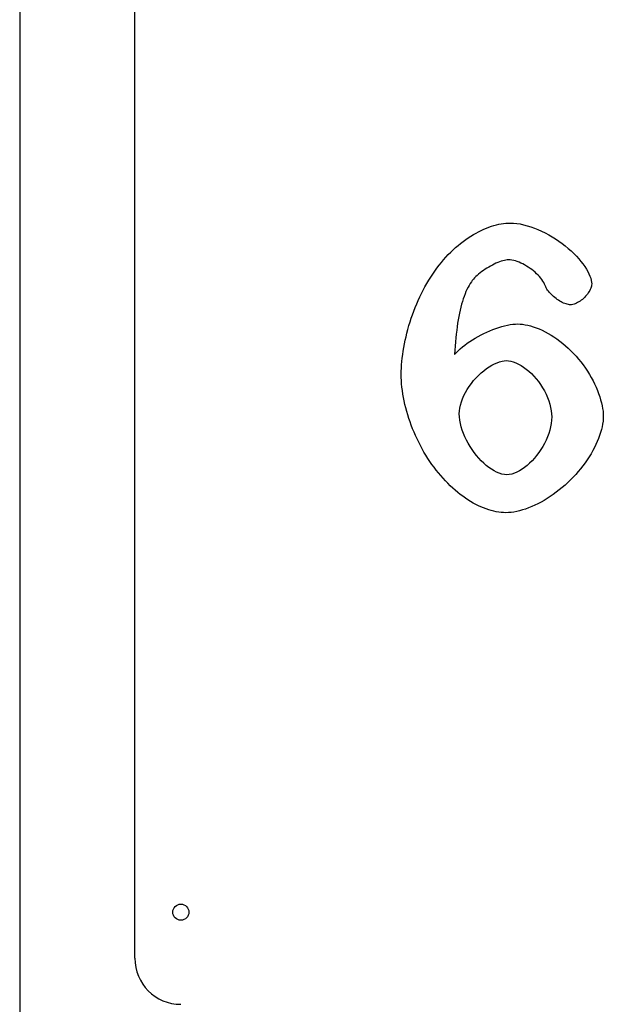
# Model space of a CAD drawing. Units: millimetres. Extents: x -1940 to 2360, y -1452 to 3960.
# Drawn here: x -440 to -187, y 3105 to 3532 of the extents above; entities that cross this region are included whole.
import ezdxf

# ---------------------------------------------------------------- set-up
doc = ezdxf.new("R2010")
doc.units = ezdxf.units.MM

# ---------------------------------------------------------------- blocks, each defined once
blk = doc.blocks.new('2D_pro_DWG')
at = {"color": 7, "linetype": 'Continuous'}
for p, q in [((-440, 3954.97), (-440, 2554.97)), ((-390, 3124.97), (-390, 3884.97)), ((-239.55, 3440.99), (-238.43, 3441.5)), ((-238.43, 3441.5), (-237.31, 3441.96)), ((-237.31, 3441.96), (-236.2, 3442.39)), ((-236.2, 3442.39), (-235.1, 3442.77)), ((-235.1, 3442.77), (-234.01, 3443.1)), ((-234.01, 3443.1), (-232.94, 3443.39)), ((-232.94, 3443.39), (-231.89, 3443.64)), ((-231.89, 3443.64), (-230.85, 3443.84)), ((-230.85, 3443.84), (-229.84, 3444)), ((-229.84, 3444), (-228.85, 3444.11)), ((-228.85, 3444.11), (-227.89, 3444.17)), ((-227.89, 3444.17), (-226.96, 3444.2)), ((-226.96, 3444.2), (-225.58, 3444.15)), ((-225.58, 3444.15), (-224.15, 3444.01)), ((-224.15, 3444.01), (-222.67, 3443.77)), ((-222.67, 3443.77), (-221.15, 3443.45)), ((-221.15, 3443.45), (-219.61, 3443.04)), ((-219.61, 3443.04), (-218.05, 3442.56)), ((-218.05, 3442.56), (-216.47, 3442)), ((-216.47, 3442), (-214.89, 3441.36)), ((-246.3, 3437), (-245.18, 3437.78)), ((-245.18, 3437.78), (-244.06, 3438.5)), ((-244.06, 3438.5), (-242.93, 3439.19)), ((-242.93, 3439.19), (-241.8, 3439.83)), ((-241.8, 3439.83), (-240.68, 3440.43)), ((-240.68, 3440.43), (-239.55, 3440.99)), ((-214.89, 3441.36), (-213.32, 3440.66)), ((-213.32, 3440.66), (-211.76, 3439.89)), ((-211.76, 3439.89), (-210.22, 3439.07)), ((-210.22, 3439.07), (-208.7, 3438.19)), ((-208.7, 3438.19), (-207.22, 3437.26)), ((-207.22, 3437.26), (-205.77, 3436.29)), ((-251.76, 3432.53), (-250.69, 3433.51)), ((-250.69, 3433.51), (-249.61, 3434.44)), ((-249.61, 3434.44), (-248.51, 3435.34)), ((-248.51, 3435.34), (-247.41, 3436.19)), ((-247.41, 3436.19), (-246.3, 3437)), ((-205.77, 3436.29), (-204.37, 3435.27)), ((-204.37, 3435.27), (-203.02, 3434.23)), ((-203.02, 3434.23), (-201.73, 3433.15)), ((-201.73, 3433.15), (-200.5, 3432.05)), ((-255.88, 3428.23), (-254.87, 3429.36)), ((-254.87, 3429.36), (-253.85, 3430.46)), ((-253.85, 3430.46), (-252.81, 3431.51)), ((-252.81, 3431.51), (-251.76, 3432.53)), ((-200.5, 3432.05), (-199.33, 3430.94)), ((-199.33, 3430.94), (-198.23, 3429.81)), ((-198.23, 3429.81), (-197.2, 3428.68)), ((-197.2, 3428.68), (-196.25, 3427.54)), ((-259.7, 3423.35), (-258.78, 3424.62)), ((-258.78, 3424.62), (-257.83, 3425.86)), ((-257.83, 3425.86), (-256.86, 3427.07)), ((-256.86, 3427.07), (-255.88, 3428.23)), ((-237.05, 3424.61), (-237.82, 3424.12)), ((-236.28, 3425.08), (-237.05, 3424.61)), ((-235.5, 3425.53), (-236.28, 3425.08)), ((-234.71, 3425.95), (-235.5, 3425.53)), ((-233.93, 3426.34), (-234.71, 3425.95)), ((-233.15, 3426.7), (-233.93, 3426.34)), ((-232.38, 3427.03), (-233.15, 3426.7)), ((-231.63, 3427.32), (-232.38, 3427.03)), ((-230.89, 3427.58), (-231.63, 3427.32)), ((-230.18, 3427.8), (-230.89, 3427.58)), ((-229.49, 3427.97), (-230.18, 3427.8)), ((-228.84, 3428.09), (-229.49, 3427.97)), ((-228.22, 3428.17), (-228.84, 3428.09)), ((-227.64, 3428.2), (-228.22, 3428.17)), ((-226.93, 3428.16), (-227.64, 3428.2)), ((-226.2, 3428.07), (-226.93, 3428.16)), ((-225.45, 3427.92), (-226.2, 3428.07)), ((-224.68, 3427.72), (-225.45, 3427.92)), ((-223.89, 3427.47), (-224.68, 3427.72)), ((-223.09, 3427.16), (-223.89, 3427.47)), ((-222.29, 3426.82), (-223.09, 3427.16)), ((-221.49, 3426.43), (-222.29, 3426.82)), ((-220.69, 3426), (-221.49, 3426.43)), ((-219.89, 3425.53), (-220.69, 3426)), ((-219.11, 3425.04), (-219.89, 3425.53)), ((-218.34, 3424.51), (-219.11, 3425.04)), ((-217.59, 3423.96), (-218.34, 3424.51)), ((-196.25, 3427.54), (-195.38, 3426.42)), ((-195.38, 3426.42), (-194.59, 3425.31)), ((-194.59, 3425.31), (-193.89, 3424.21)), ((-262.34, 3419.35), (-261.48, 3420.71)), ((-261.48, 3420.71), (-260.6, 3422.05)), ((-260.6, 3422.05), (-259.7, 3423.35)), ((-242.46, 3420.35), (-242.97, 3419.8)), ((-241.9, 3420.91), (-242.46, 3420.35)), ((-241.3, 3421.47), (-241.9, 3420.91)), ((-240.66, 3422.02), (-241.3, 3421.47)), ((-239.99, 3422.56), (-240.66, 3422.02)), ((-239.29, 3423.1), (-239.99, 3422.56)), ((-238.56, 3423.62), (-239.29, 3423.1)), ((-237.82, 3424.12), (-238.56, 3423.62)), ((-216.86, 3423.38), (-217.59, 3423.96)), ((-216.16, 3422.79), (-216.86, 3423.38)), ((-215.49, 3422.18), (-216.16, 3422.79)), ((-214.86, 3421.55), (-215.49, 3422.18)), ((-214.26, 3420.91), (-214.86, 3421.55)), ((-213.71, 3420.27), (-214.26, 3420.91)), ((-213.2, 3419.62), (-213.71, 3420.27)), ((-193.89, 3424.21), (-193.28, 3423.15)), ((-193.28, 3423.15), (-192.76, 3422.12)), ((-192.76, 3422.12), (-192.33, 3421.13)), ((-192.33, 3421.13), (-192, 3420.19)), ((-192, 3420.19), (-191.76, 3419.3)), ((-264.75, 3415.09), (-263.97, 3416.54)), ((-263.97, 3416.54), (-263.17, 3417.96)), ((-263.17, 3417.96), (-262.34, 3419.35)), ((-245.28, 3416.27), (-245.73, 3415.36)), ((-244.82, 3417.12), (-245.28, 3416.27)), ((-244.33, 3417.93), (-244.82, 3417.12)), ((-243.83, 3418.69), (-244.33, 3417.93)), ((-243.43, 3419.24), (-243.83, 3418.69)), ((-242.97, 3419.8), (-243.43, 3419.24)), ((-212.75, 3418.97), (-213.2, 3419.62)), ((-212.35, 3418.32), (-212.75, 3418.97)), ((-212.01, 3417.68), (-212.35, 3418.32)), ((-211.73, 3417.04), (-212.01, 3417.68)), ((-211.54, 3416.55), (-211.73, 3417.04)), ((-211.3, 3416.04), (-211.54, 3416.55)), ((-211.02, 3415.54), (-211.3, 3416.04)), ((-191.97, 3415.84), (-192.19, 3415.34)), ((-191.8, 3416.33), (-191.97, 3415.84)), ((-191.67, 3416.81), (-191.8, 3416.33)), ((-191.76, 3419.3), (-191.61, 3418.48)), ((-191.59, 3417.28), (-191.67, 3416.81)), ((-191.61, 3418.48), (-191.56, 3417.72)), ((-191.56, 3417.72), (-191.59, 3417.28)), ((-266.92, 3410.61), (-266.22, 3412.13)), ((-266.22, 3412.13), (-265.5, 3413.62)), ((-265.5, 3413.62), (-264.75, 3415.09)), ((-246.98, 3412.36), (-247.36, 3411.26)), ((-246.58, 3413.41), (-246.98, 3412.36)), ((-246.16, 3414.41), (-246.58, 3413.41)), ((-245.73, 3415.36), (-246.16, 3414.41)), ((-210.69, 3415.05), (-211.02, 3415.54)), ((-210.33, 3414.55), (-210.69, 3415.05)), ((-209.94, 3414.06), (-210.33, 3414.55)), ((-209.52, 3413.58), (-209.94, 3414.06)), ((-209.07, 3413.11), (-209.52, 3413.58)), ((-208.59, 3412.66), (-209.07, 3413.11)), ((-208.1, 3412.22), (-208.59, 3412.66)), ((-207.58, 3411.79), (-208.1, 3412.22)), ((-207.05, 3411.38), (-207.58, 3411.79)), ((-195.14, 3411.46), (-195.62, 3411.04)), ((-194.68, 3411.9), (-195.14, 3411.46)), ((-194.24, 3412.37), (-194.68, 3411.9)), ((-193.82, 3412.85), (-194.24, 3412.37)), ((-193.43, 3413.34), (-193.82, 3412.85)), ((-193.07, 3413.83), (-193.43, 3413.34)), ((-192.74, 3414.34), (-193.07, 3413.83)), ((-192.44, 3414.84), (-192.74, 3414.34)), ((-192.19, 3415.34), (-192.44, 3414.84)), ((-268.83, 3405.97), (-268.22, 3407.54)), ((-268.22, 3407.54), (-267.58, 3409.08)), ((-267.58, 3409.08), (-266.92, 3410.61)), ((-248.39, 3407.67), (-248.71, 3406.38)), ((-248.06, 3408.91), (-248.39, 3407.67)), ((-247.72, 3410.11), (-248.06, 3408.91)), ((-247.36, 3411.26), (-247.72, 3410.11)), ((-206.52, 3411), (-207.05, 3411.38)), ((-205.97, 3410.63), (-206.52, 3411)), ((-205.42, 3410.29), (-205.97, 3410.63)), ((-204.87, 3409.98), (-205.42, 3410.29)), ((-204.32, 3409.7), (-204.87, 3409.98)), ((-203.77, 3409.45), (-204.32, 3409.7)), ((-203.23, 3409.23), (-203.77, 3409.45)), ((-202.71, 3409.05), (-203.23, 3409.23)), ((-202.19, 3408.9), (-202.71, 3409.05)), ((-201.7, 3408.79), (-202.19, 3408.9)), ((-201.23, 3408.73), (-201.7, 3408.79)), ((-200.78, 3408.7), (-201.23, 3408.73)), ((-200.27, 3408.73), (-200.78, 3408.7)), ((-199.76, 3408.82), (-200.27, 3408.73)), ((-199.24, 3408.95), (-199.76, 3408.82)), ((-198.71, 3409.13), (-199.24, 3408.95)), ((-198.19, 3409.36), (-198.71, 3409.13)), ((-197.66, 3409.62), (-198.19, 3409.36)), ((-197.14, 3409.93), (-197.66, 3409.62)), ((-196.62, 3410.27), (-197.14, 3409.93)), ((-196.11, 3410.64), (-196.62, 3410.27)), ((-195.62, 3411.04), (-196.11, 3410.64)), ((-269.95, 3402.82), (-269.4, 3404.4)), ((-269.4, 3404.4), (-268.83, 3405.97)), ((-249.28, 3403.65), (-249.54, 3402.21)), ((-249, 3405.04), (-249.28, 3403.65)), ((-248.71, 3406.38), (-249, 3405.04)), ((-271.4, 3398.03), (-270.95, 3399.63)), ((-270.95, 3399.63), (-270.47, 3401.23)), ((-270.47, 3401.23), (-269.95, 3402.82)), ((-250.01, 3399.18), (-250.21, 3397.6)), ((-249.78, 3400.72), (-250.01, 3399.18)), ((-249.54, 3402.21), (-249.78, 3400.72)), ((-233.21, 3398.43), (-231.93, 3398.86)), ((-231.93, 3398.86), (-230.66, 3399.24)), ((-230.66, 3399.24), (-229.42, 3399.57)), ((-229.42, 3399.57), (-228.19, 3399.85)), ((-228.19, 3399.85), (-227, 3400.07)), ((-227, 3400.07), (-225.84, 3400.23)), ((-225.84, 3400.23), (-224.73, 3400.33)), ((-224.73, 3400.33), (-223.66, 3400.36)), ((-223.66, 3400.36), (-222.66, 3400.33)), ((-222.66, 3400.33), (-221.6, 3400.22)), ((-221.6, 3400.22), (-220.49, 3400.05)), ((-220.49, 3400.05), (-219.34, 3399.81)), ((-219.34, 3399.81), (-218.14, 3399.5)), ((-218.14, 3399.5), (-216.92, 3399.12)), ((-216.92, 3399.12), (-215.67, 3398.68)), ((-215.67, 3398.68), (-214.4, 3398.18)), ((-272.57, 3393.26), (-272.21, 3394.84)), ((-272.21, 3394.84), (-271.82, 3396.44)), ((-271.82, 3396.44), (-271.4, 3398.03)), ((-250.41, 3395.97), (-250.58, 3394.29)), ((-250.21, 3397.6), (-250.41, 3395.97)), ((-242.11, 3394.27), (-240.88, 3394.96)), ((-240.88, 3394.96), (-239.63, 3395.63)), ((-239.63, 3395.63), (-238.37, 3396.27)), ((-238.37, 3396.27), (-237.08, 3396.87)), ((-237.08, 3396.87), (-235.79, 3397.43)), ((-235.79, 3397.43), (-234.5, 3397.95)), ((-234.5, 3397.95), (-233.21, 3398.43)), ((-214.4, 3398.18), (-213.12, 3397.61)), ((-213.12, 3397.61), (-211.83, 3396.97)), ((-211.83, 3396.97), (-210.54, 3396.28)), ((-210.54, 3396.28), (-209.24, 3395.53)), ((-209.24, 3395.53), (-207.96, 3394.72)), ((-207.96, 3394.72), (-206.68, 3393.85)), ((-273.44, 3388.58), (-273.18, 3390.12)), ((-273.18, 3390.12), (-272.89, 3391.68)), ((-272.89, 3391.68), (-272.57, 3393.26)), ((-250.88, 3390.78), (-251, 3388.95)), ((-250.74, 3392.56), (-250.88, 3390.78)), ((-250.58, 3394.29), (-250.74, 3392.56)), ((-248.63, 3389.6), (-247.67, 3390.42)), ((-247.67, 3390.42), (-246.65, 3391.23)), ((-246.65, 3391.23), (-245.58, 3392.02)), ((-245.58, 3392.02), (-244.46, 3392.79)), ((-244.46, 3392.79), (-243.3, 3393.54)), ((-243.3, 3393.54), (-242.11, 3394.27)), ((-206.68, 3393.85), (-205.42, 3392.93)), ((-205.42, 3392.93), (-204.17, 3391.95)), ((-204.17, 3391.95), (-202.95, 3390.93)), ((-202.95, 3390.93), (-201.75, 3389.86)), ((-273.85, 3385.55), (-273.66, 3387.05)), ((-273.66, 3387.05), (-273.44, 3388.58)), ((-251, 3388.95), (-251.11, 3387.08)), ((-251.11, 3387.08), (-250.35, 3387.93)), ((-250.35, 3387.93), (-249.52, 3388.77)), ((-249.52, 3388.77), (-248.63, 3389.6)), ((-201.75, 3389.86), (-200.58, 3388.74)), ((-200.58, 3388.74), (-199.44, 3387.57)), ((-199.44, 3387.57), (-198.33, 3386.37)), ((-198.33, 3386.37), (-197.26, 3385.13)), ((-274.21, 3381.23), (-274.13, 3382.63)), ((-274.13, 3382.63), (-274, 3384.08)), ((-274, 3384.08), (-273.85, 3385.55)), ((-237.29, 3380.96), (-236.12, 3381.75)), ((-236.12, 3381.75), (-234.94, 3382.45)), ((-234.94, 3382.45), (-233.79, 3383.06)), ((-233.79, 3383.06), (-232.65, 3383.56)), ((-232.65, 3383.56), (-231.56, 3383.95)), ((-231.56, 3383.95), (-230.51, 3384.23)), ((-230.51, 3384.23), (-229.52, 3384.4)), ((-229.52, 3384.4), (-228.61, 3384.46)), ((-228.61, 3384.46), (-227.67, 3384.4)), ((-227.67, 3384.4), (-226.66, 3384.22)), ((-226.66, 3384.22), (-225.61, 3383.92)), ((-225.61, 3383.92), (-224.52, 3383.51)), ((-224.52, 3383.51), (-223.4, 3382.98)), ((-223.4, 3382.98), (-222.27, 3382.35)), ((-222.27, 3382.35), (-221.13, 3381.61)), ((-221.13, 3381.61), (-219.99, 3380.78)), ((-197.26, 3385.13), (-196.23, 3383.85)), ((-196.23, 3383.85), (-195.24, 3382.55)), ((-195.24, 3382.55), (-194.3, 3381.22)), ((-274.28, 3378.55), (-274.26, 3379.86)), ((-274.26, 3377.16), (-274.28, 3378.55)), ((-274.26, 3379.86), (-274.21, 3381.23)), ((-241.8, 3376.95), (-240.72, 3378.06)), ((-240.72, 3378.06), (-239.6, 3379.11)), ((-239.6, 3379.11), (-238.45, 3380.07)), ((-238.45, 3380.07), (-237.29, 3380.96)), ((-219.99, 3380.78), (-218.87, 3379.85)), ((-218.87, 3379.85), (-217.77, 3378.83)), ((-217.77, 3378.83), (-216.71, 3377.73)), ((-216.71, 3377.73), (-215.68, 3376.56)), ((-194.3, 3381.22), (-193.4, 3379.86)), ((-193.4, 3379.86), (-192.55, 3378.49)), ((-192.55, 3378.49), (-191.75, 3377.1)), ((-274.2, 3375.76), (-274.26, 3377.16)), ((-274.1, 3374.33), (-274.2, 3375.76)), ((-273.96, 3372.88), (-274.1, 3374.33)), ((-245.59, 3371.94), (-244.74, 3373.26)), ((-244.74, 3373.26), (-243.82, 3374.54)), ((-243.82, 3374.54), (-242.84, 3375.77)), ((-242.84, 3375.77), (-241.8, 3376.95)), ((-215.68, 3376.56), (-214.7, 3375.32)), ((-214.7, 3375.32), (-213.78, 3374.02)), ((-213.78, 3374.02), (-212.92, 3372.67)), ((-191.75, 3377.1), (-191, 3375.7)), ((-191, 3375.7), (-190.31, 3374.3)), ((-190.31, 3374.3), (-189.67, 3372.9)), ((-273.79, 3371.42), (-273.96, 3372.88)), ((-273.57, 3369.94), (-273.79, 3371.42)), ((-273.31, 3368.45), (-273.57, 3369.94)), ((-247.64, 3367.88), (-247.05, 3369.24)), ((-247.05, 3369.24), (-246.36, 3370.6)), ((-246.36, 3370.6), (-245.59, 3371.94)), ((-212.92, 3372.67), (-212.12, 3371.28)), ((-212.12, 3371.28), (-211.41, 3369.86)), ((-211.41, 3369.86), (-210.77, 3368.42)), ((-189.67, 3372.9), (-189.08, 3371.5)), ((-189.08, 3371.5), (-188.55, 3370.12)), ((-188.55, 3370.12), (-188.09, 3368.75)), ((-188.09, 3368.75), (-187.68, 3367.41)), ((-273.02, 3366.95), (-273.31, 3368.45)), ((-272.69, 3365.44), (-273.02, 3366.95)), ((-272.32, 3363.93), (-272.69, 3365.44)), ((-248.83, 3363.86), (-248.54, 3365.18)), ((-248.54, 3365.18), (-248.14, 3366.52)), ((-248.14, 3366.52), (-247.64, 3367.88)), ((-210.77, 3368.42), (-210.22, 3366.98)), ((-210.22, 3366.98), (-209.76, 3365.53)), ((-209.76, 3365.53), (-209.4, 3364.1)), ((-187.68, 3367.41), (-187.33, 3366.11)), ((-187.33, 3366.11), (-187.04, 3364.84)), ((-187.04, 3364.84), (-186.81, 3363.62)), ((-271.91, 3362.41), (-272.32, 3363.93)), ((-271.47, 3360.9), (-271.91, 3362.41)), ((-271, 3359.38), (-271.47, 3360.9)), ((-249.07, 3361.38), (-249.01, 3362.59)), ((-249.01, 3360), (-249.07, 3361.38)), ((-249.01, 3362.59), (-248.83, 3363.86)), ((-209.4, 3364.1), (-209.14, 3362.7)), ((-209.14, 3362.7), (-208.98, 3361.33)), ((-208.98, 3361.33), (-208.92, 3360.02)), ((-186.81, 3363.62), (-186.65, 3362.45)), ((-186.65, 3362.45), (-186.55, 3361.35)), ((-186.55, 3361.35), (-186.52, 3360.31)), ((-186.52, 3360.31), (-186.55, 3359.22)), ((-270.48, 3357.87), (-271, 3359.38)), ((-269.94, 3356.36), (-270.48, 3357.87)), ((-269.36, 3354.86), (-269.94, 3356.36)), ((-248.85, 3358.59), (-249.01, 3360)), ((-248.59, 3357.17), (-248.85, 3358.59)), ((-248.23, 3355.72), (-248.59, 3357.17)), ((-209.14, 3357.17), (-209.41, 3355.71)), ((-208.98, 3358.6), (-209.14, 3357.17)), ((-208.92, 3360.02), (-208.98, 3358.6)), ((-186.82, 3356.92), (-187.05, 3355.72)), ((-186.65, 3358.09), (-186.82, 3356.92)), ((-186.55, 3359.22), (-186.65, 3358.09)), ((-268.74, 3353.37), (-269.36, 3354.86)), ((-268.1, 3351.89), (-268.74, 3353.37)), ((-267.42, 3350.43), (-268.1, 3351.89)), ((-247.78, 3354.27), (-248.23, 3355.72)), ((-247.24, 3352.82), (-247.78, 3354.27)), ((-246.63, 3351.38), (-247.24, 3352.82)), ((-210.24, 3352.8), (-210.78, 3351.35)), ((-209.78, 3354.26), (-210.24, 3352.8)), ((-209.41, 3355.71), (-209.78, 3354.26)), ((-188.11, 3351.95), (-188.59, 3350.65)), ((-187.7, 3353.23), (-188.11, 3351.95)), ((-187.34, 3354.49), (-187.7, 3353.23)), ((-187.05, 3355.72), (-187.34, 3354.49)), ((-266.71, 3348.98), (-267.42, 3350.43)), ((-265.97, 3347.55), (-266.71, 3348.98)), ((-265.21, 3346.13), (-265.97, 3347.55)), ((-245.94, 3349.95), (-246.63, 3351.38)), ((-245.19, 3348.54), (-245.94, 3349.95)), ((-244.37, 3347.16), (-245.19, 3348.54)), ((-212.1, 3348.51), (-212.86, 3347.13)), ((-211.4, 3349.92), (-212.1, 3348.51)), ((-210.78, 3351.35), (-211.4, 3349.92)), ((-189.72, 3348.02), (-190.37, 3346.69)), ((-189.13, 3349.34), (-189.72, 3348.02)), ((-188.59, 3350.65), (-189.13, 3349.34)), ((-264.41, 3344.74), (-265.21, 3346.13)), ((-263.59, 3343.37), (-264.41, 3344.74)), ((-262.74, 3342.02), (-263.59, 3343.37)), ((-243.49, 3345.82), (-244.37, 3347.16)), ((-242.57, 3344.52), (-243.49, 3345.82)), ((-241.6, 3343.27), (-242.57, 3344.52)), ((-240.58, 3342.08), (-241.6, 3343.27)), ((-215.5, 3343.25), (-216.48, 3342.06)), ((-214.57, 3344.49), (-215.5, 3343.25)), ((-213.69, 3345.79), (-214.57, 3344.49)), ((-212.86, 3347.13), (-213.69, 3345.79)), ((-191.83, 3344.03), (-192.64, 3342.71)), ((-191.08, 3345.36), (-191.83, 3344.03)), ((-190.37, 3346.69), (-191.08, 3345.36)), ((-261.86, 3340.69), (-262.74, 3342.02)), ((-260.96, 3339.39), (-261.86, 3340.69)), ((-260.04, 3338.12), (-260.96, 3339.39)), ((-239.54, 3340.96), (-240.58, 3342.08)), ((-238.46, 3339.91), (-239.54, 3340.96)), ((-237.37, 3338.93), (-238.46, 3339.91)), ((-236.25, 3338.05), (-237.37, 3338.93)), ((-219.61, 3338.92), (-220.7, 3338.04)), ((-218.54, 3339.89), (-219.61, 3338.92)), ((-217.49, 3340.94), (-218.54, 3339.89)), ((-216.48, 3342.06), (-217.49, 3340.94)), ((-195.36, 3338.79), (-196.36, 3337.52)), ((-194.41, 3340.09), (-195.36, 3338.79)), ((-193.5, 3341.39), (-194.41, 3340.09)), ((-192.64, 3342.71), (-193.5, 3341.39)), ((-259.09, 3336.88), (-260.04, 3338.12)), ((-258.12, 3335.68), (-259.09, 3336.88)), ((-257.14, 3334.5), (-258.12, 3335.68)), ((-235.12, 3337.26), (-236.25, 3338.05)), ((-233.99, 3336.57), (-235.12, 3337.26)), ((-232.85, 3335.99), (-233.99, 3336.57)), ((-231.72, 3335.53), (-232.85, 3335.99)), ((-230.6, 3335.19), (-231.72, 3335.53)), ((-229.5, 3334.98), (-230.6, 3335.19)), ((-228.41, 3334.91), (-229.5, 3334.98)), ((-227.35, 3334.98), (-228.41, 3334.91)), ((-226.26, 3335.19), (-227.35, 3334.98)), ((-225.15, 3335.52), (-226.26, 3335.19)), ((-224.04, 3335.99), (-225.15, 3335.52)), ((-222.92, 3336.56), (-224.04, 3335.99)), ((-221.81, 3337.25), (-222.92, 3336.56)), ((-220.7, 3338.04), (-221.81, 3337.25)), ((-198.48, 3335.03), (-199.6, 3333.83)), ((-197.4, 3336.27), (-198.48, 3335.03)), ((-196.36, 3337.52), (-197.4, 3336.27)), ((-256.13, 3333.35), (-257.14, 3334.5)), ((-255.11, 3332.24), (-256.13, 3333.35)), ((-254.07, 3331.17), (-255.11, 3332.24)), ((-253.01, 3330.13), (-254.07, 3331.17)), ((-203.14, 3330.4), (-204.38, 3329.32)), ((-201.93, 3331.51), (-203.14, 3330.4)), ((-200.75, 3332.65), (-201.93, 3331.51)), ((-199.6, 3333.83), (-200.75, 3332.65)), ((-251.94, 3329.14), (-253.01, 3330.13)), ((-250.86, 3328.18), (-251.94, 3329.14)), ((-249.76, 3327.26), (-250.86, 3328.18)), ((-248.66, 3326.38), (-249.76, 3327.26)), ((-247.55, 3325.54), (-248.66, 3326.38)), ((-208.23, 3326.33), (-209.55, 3325.43)), ((-206.93, 3327.29), (-208.23, 3326.33)), ((-205.64, 3328.28), (-206.93, 3327.29)), ((-204.38, 3329.32), (-205.64, 3328.28)), ((-246.43, 3324.75), (-247.55, 3325.54)), ((-245.3, 3324), (-246.43, 3324.75)), ((-244.18, 3323.29), (-245.3, 3324)), ((-243.05, 3322.63), (-244.18, 3323.29)), ((-241.91, 3322.02), (-243.05, 3322.63)), ((-240.78, 3321.45), (-241.91, 3322.02)), ((-214.92, 3322.29), (-216.27, 3321.64)), ((-213.57, 3323), (-214.92, 3322.29)), ((-212.23, 3323.76), (-213.57, 3323)), ((-210.88, 3324.57), (-212.23, 3323.76)), ((-209.55, 3325.43), (-210.88, 3324.57)), ((-239.65, 3320.93), (-240.78, 3321.45)), ((-238.53, 3320.46), (-239.65, 3320.93)), ((-237.41, 3320.03), (-238.53, 3320.46)), ((-236.3, 3319.66), (-237.41, 3320.03)), ((-235.2, 3319.33), (-236.3, 3319.66)), ((-234.11, 3319.05), (-235.2, 3319.33)), ((-233.03, 3318.83), (-234.11, 3319.05)), ((-231.97, 3318.65), (-233.03, 3318.83)), ((-230.93, 3318.52), (-231.97, 3318.65)), ((-229.9, 3318.45), (-230.93, 3318.52)), ((-228.9, 3318.42), (-229.9, 3318.45)), ((-227.77, 3318.45), (-228.9, 3318.42)), ((-226.59, 3318.55), (-227.77, 3318.45)), ((-225.39, 3318.72), (-226.59, 3318.55)), ((-224.15, 3318.95), (-225.39, 3318.72)), ((-222.88, 3319.25), (-224.15, 3318.95)), ((-221.59, 3319.6), (-222.88, 3319.25)), ((-220.28, 3320.02), (-221.59, 3319.6)), ((-218.95, 3320.5), (-220.28, 3320.02)), ((-217.62, 3321.04), (-218.95, 3320.5)), ((-216.27, 3321.64), (-217.62, 3321.04))]:
    blk.add_line(p, q, dxfattribs=at)
blk.add_circle((-370, 3144.97), 3.5, dxfattribs=at)
blk.add_arc((-370, 3124.97), 20, 180, 270, dxfattribs=at)

msp = doc.modelspace()

# ---------------------------------------------------------------- block references
msp.add_blockref('2D_pro_DWG', (0, 0))

doc.saveas('drawing.dxf')
